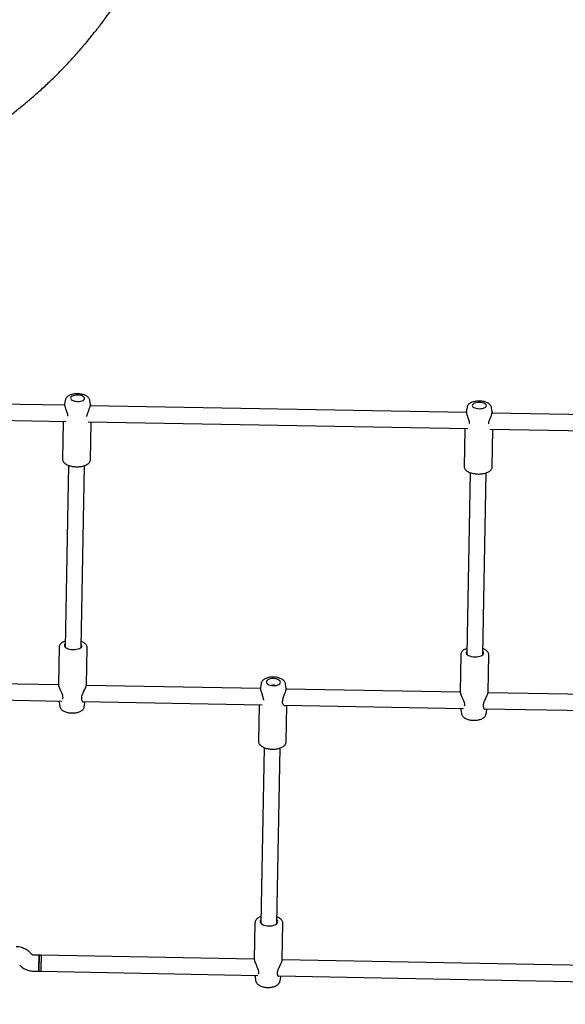
# Model space of a CAD drawing. Units: millimetres. Extents: x 2274 to 22541, y 884 to 13895.
# Drawn here: x 8173 to 8716, y 6484 to 7464 of the extents above; entities that cross this region are included whole.
import ezdxf

# ---------------------------------------------------------------- set-up
doc = ezdxf.new("R2010")
doc.units = ezdxf.units.MM
doc.layers.add('Dimensions', color=7, linetype='Continuous')
doc.styles.get("Standard").update_dxf_attribs({"font": 'arial.ttf'})
doc.dimstyles.new('Leikkiset keinu', dxfattribs={"dimtxt": 150, "dimasz": 2.5, "dimexe": 0.06, "dimexo": 0.625, "dimtad": 0, "dimtih": 1, "dimtoh": 1, "dimdec": 0, "dimtxsty": 'Standard', "dimcen": 2.5, "dimadec": 0, "dimazin": 0, "dimtfac": 1, "dimtmove": 0, "dimatfit": 3, "dimfxl": 1, "dimarcsym": 0})

# ---------------------------------------------------------------- blocks, each defined once
blk = doc.blocks.new('*D10')
at = {"layer": 'Defpoints', "color": 0, "transparency": 16777216}
for p in [(18551.32, 8653.74), (2279.84, 5506.75), (2279.84, 982.48)]:
    blk.add_point(p, dxfattribs=at)
at = {"layer": 'Dimensions', "color": 0, "lineweight": -2, "transparency": 16777216}
for p, q in [((18551.32, 8653.11), (18551.32, 982.42)), ((2279.84, 5506.13), (2279.84, 982.42)), ((2282.34, 982.48), (10140.02, 982.48)), ((18548.82, 982.48), (10691.13, 982.48))]:
    blk.add_line(p, q, dxfattribs=at)
at = {"layer": 'Dimensions', "color": 0, "transparency": 16777216}
for points in [[(2282.34, 982.89), (2282.34, 982.06), (2279.84, 982.48)], [(18548.82, 982.89), (18548.82, 982.06), (18551.32, 982.48)]]:
    blk.add_solid(points, dxfattribs=at)
at = {"layer": 'Dimensions', "color": 0, "transparency": 16777216, "insert": (10415.58, 982.48), "char_height": 150, "attachment_point": 5}
blk.add_mtext('16280', dxfattribs=at)
blk = doc.blocks.new('*D12')
at = {"layer": 'Defpoints', "color": 0, "transparency": 16777216}
for p in [(17054.27, 8639.78), (3778.7, 5389.48), (17054.27, 1693.04)]:
    blk.add_point(p, dxfattribs=at)
at = {"layer": 'Dimensions', "color": 0, "lineweight": -2, "transparency": 16777216}
for p, q in [((17054.27, 8639.16), (17054.27, 1692.98)), ((3778.7, 5388.85), (3778.7, 1692.98)), ((3781.2, 1693.04), (10140.93, 1693.04)), ((17051.77, 1693.04), (10692.04, 1693.04))]:
    blk.add_line(p, q, dxfattribs=at)
at = {"layer": 'Dimensions', "color": 0, "transparency": 16777216}
for points in [[(3781.2, 1693.45), (3781.2, 1692.62), (3778.7, 1693.04)], [(17051.77, 1693.45), (17051.77, 1692.62), (17054.27, 1693.04)]]:
    blk.add_solid(points, dxfattribs=at)
at = {"layer": 'Dimensions', "color": 0, "transparency": 16777216, "insert": (10416.49, 1693.04), "char_height": 150, "width": 550.2729, "attachment_point": 5}
blk.add_mtext('13280', dxfattribs=at)

msp = doc.modelspace()

# ---------------------------------------------------------------- linework, layer by layer
at = {"color": 7, "linetype": 'Continuous', "lineweight": 25}
for p, q in [((8218.08, 7080.36), (8057.78, 7083.26)), ((8218.67, 7085.6), (8217.99, 7081.53)), ((8243.64, 7081.06), (8243.1, 7085.16)), ((8618.01, 7073.12), (8243.57, 7079.9)), ((8243.63, 7080.9), (8243.63, 7081.1)), ((8618.6, 7078.36), (8617.92, 7074.29)), ((8643.57, 7073.83), (8643.04, 7077.92)), ((9017.95, 7065.89), (8643.5, 7072.66)), ((8643.56, 7073.67), (8643.57, 7073.86)), ((8057.49, 7067.26), (8219.59, 7064.33)), ((8216.59, 7063.65), (8215.92, 7026.74)), ((8216.69, 7064.38), (8216.59, 7063.64)), ((8241.51, 7063.93), (8619.53, 7057.09)), ((8243.72, 7026.23), (8244.39, 7063.15)), ((8244.39, 7063.17), (8244.32, 7063.88)), ((8616.53, 7056.42), (8615.86, 7019.5)), ((8616.62, 7057.15), (8616.53, 7056.41)), ((8641.45, 7056.7), (9019.46, 7049.86)), ((8643.65, 7019), (8644.32, 7055.92)), ((8644.32, 7055.93), (8644.25, 7056.65)), ((8221.71, 7020.59), (8218.44, 6839.64)), ((8234.44, 6839.35), (8237.71, 7020.3)), ((8621.65, 7013.36), (8618.37, 6832.4)), ((8634.37, 6832.11), (8637.65, 7013.07)), ((8212.54, 6839.54), (8211.87, 6802.62)), ((8239.67, 6802.12), (8240.33, 6839.03)), ((8612.47, 6832.3), (8611.8, 6795.38)), ((8639.6, 6794.88), (8640.27, 6831.8)), ((8211.94, 6801.89), (8127.36, 6803.42)), ((8412.99, 6798.25), (8239.57, 6801.39)), ((8413.61, 6803.18), (8412.93, 6799.24)), ((8438.56, 6798.76), (8438.02, 6802.72)), ((8438.55, 6798.56), (8438.55, 6798.8)), ((8438.55, 6797.91), (8438.55, 6798.09)), ((8611.87, 6794.66), (8438.55, 6797.79)), ((8127.07, 6787.42), (8215.12, 6785.83)), ((8212.63, 6784.87), (8212.62, 6784.67)), ((8212.62, 6784.71), (8213.15, 6780.61)), ((8235.81, 6785.46), (8414.76, 6782.22)), ((8238.26, 6784.21), (8238.18, 6785.41)), ((8812.92, 6791.02), (8639.51, 6794.16)), ((8237.59, 6780.17), (8238.27, 6784.24)), ((8411.52, 6781.85), (8410.86, 6746.18)), ((8411.61, 6782.28), (8411.52, 6781.84)), ((8436.17, 6781.83), (8615.06, 6778.59)), ((8438.65, 6745.66), (8439.32, 6781.33)), ((8439.32, 6781.35), (8439.28, 6781.77)), ((8612.55, 6777.47), (8613.09, 6773.38)), ((8612.56, 6777.63), (8612.56, 6777.43)), ((8635.74, 6778.22), (8814.68, 6774.98)), ((8637.52, 6772.94), (8638.2, 6777.01)), ((8638.2, 6776.98), (8638.11, 6778.18)), ((8416.63, 6739.51), (8413.38, 6564.66)), ((8429.38, 6564.36), (8432.63, 6739.21)), ((8407.48, 6564.82), (8406.82, 6529.15)), ((8434.61, 6528.63), (8435.27, 6564.3)), ((8184.79, 6534.1), (8183.84, 6535.09)), ((8192.63, 6532.78), (8187.6, 6532.88)), ((8194.63, 6532.74), (8192.63, 6532.78)), ((8406.85, 6528.72), (8194.63, 6532.74)), ((8806.78, 6521.14), (8434.53, 6528.2)), ((8187.29, 6516.88), (8192.32, 6516.78)), ((8192.32, 6516.78), (8194.33, 6516.75)), ((8194.32, 6516.75), (8410.25, 6512.65)), ((8407.57, 6511.72), (8408.11, 6507.76)), ((8407.58, 6512.59), (8407.58, 6511.68)), ((8430.56, 6512.27), (8810.17, 6505.07)), ((8432.52, 6507.31), (8433.21, 6511.24)), ((8433.2, 6511.21), (8433.15, 6512.22))]:
    msp.add_line(p, q, dxfattribs=at)
at = {"color": 7, "linetype": 'Continuous', "lineweight": 25, "flags": 128}
for points in [[(8230.98, 7090.46), (8229.42, 7090.41), (8227.94, 7090.21), (8226.6, 7089.86), (8225.49, 7089.39), (8224.64, 7088.81), (8224.11, 7088.16), (8223.92, 7087.47), (8224.09, 7086.77), (8224.59, 7086.1), (8225.42, 7085.5), (8226.51, 7084.98), (8227.84, 7084.59), (8229.31, 7084.33), (8230.87, 7084.22), (8232.43, 7084.27), (8233.91, 7084.48), (8235.24, 7084.82), (8236.36, 7085.3), (8237.2, 7085.87), (8237.73, 7086.53), (8237.92, 7087.22), (8237.76, 7087.91), (8237.25, 7088.58), (8236.43, 7089.19), (8235.33, 7089.7), (8234.01, 7090.1), (8232.54, 7090.36), (8230.98, 7090.46)], [(8630.91, 7083.23), (8629.35, 7083.18), (8627.87, 7082.97), (8626.54, 7082.63), (8625.42, 7082.15), (8624.58, 7081.58), (8624.05, 7080.93), (8623.86, 7080.23), (8624.02, 7079.54), (8624.53, 7078.87), (8625.35, 7078.26), (8626.45, 7077.75), (8627.77, 7077.35), (8629.24, 7077.09), (8630.8, 7076.99), (8632.36, 7077.04), (8633.84, 7077.24), (8635.18, 7077.59), (8636.29, 7078.06), (8637.14, 7078.64), (8637.67, 7079.29), (8637.86, 7079.98), (8637.69, 7080.68), (8637.19, 7081.35), (8636.36, 7081.95), (8635.27, 7082.47), (8633.94, 7082.86), (8632.47, 7083.12), (8630.91, 7083.23)], [(8218.5, 6842.8), (8218.02, 6842.2), (8217.73, 6841.43), (8217.81, 6840.64), (8218.24, 6839.87), (8219.01, 6839.14), (8220.08, 6838.5), (8221.41, 6837.96), (8222.95, 6837.55), (8224.64, 6837.28), (8226.4, 6837.17)], [(8226.4, 6837.17), (8228.16, 6837.22), (8229.85, 6837.43), (8231.41, 6837.78), (8232.76, 6838.27), (8233.85, 6838.88), (8234.65, 6839.57), (8235.1, 6840.33), (8235.21, 6841.11), (8234.95, 6841.9), (8234.49, 6842.51)], [(8618.43, 6835.56), (8617.95, 6834.97), (8617.67, 6834.19), (8617.74, 6833.4), (8618.17, 6832.63), (8618.94, 6831.91), (8620.01, 6831.27), (8621.35, 6830.73), (8622.89, 6830.32), (8624.57, 6830.05), (8626.33, 6829.94)], [(8626.33, 6829.94), (8628.09, 6829.99), (8629.79, 6830.19), (8631.34, 6830.55), (8632.69, 6831.04), (8633.79, 6831.64), (8634.58, 6832.34), (8635.04, 6833.09), (8635.14, 6833.88), (8634.89, 6834.66), (8634.43, 6835.27)], [(8425.92, 6808.24), (8424.36, 6808.18), (8422.87, 6807.95), (8421.54, 6807.55), (8420.42, 6807.02), (8419.57, 6806.37), (8419.04, 6805.63), (8418.85, 6804.85), (8419.01, 6804.07), (8419.52, 6803.32), (8420.34, 6802.64), (8421.44, 6802.06), (8422.76, 6801.62), (8424.23, 6801.33), (8425.79, 6801.21), (8427.34, 6801.27), (8428.83, 6801.5), (8430.16, 6801.9), (8431.28, 6802.43), (8432.13, 6803.08), (8432.66, 6803.82), (8432.85, 6804.59), (8432.69, 6805.38), (8432.18, 6806.13), (8431.36, 6806.81), (8430.27, 6807.39), (8428.95, 6807.83), (8427.47, 6808.12), (8425.92, 6808.24)], [(8413.44, 6568.22), (8412.96, 6567.55), (8412.68, 6566.67), (8412.75, 6565.79), (8413.18, 6564.92), (8413.94, 6564.1), (8415.01, 6563.38), (8416.34, 6562.78), (8417.88, 6562.32), (8419.57, 6562.02), (8421.33, 6561.9)], [(8421.33, 6561.9), (8423.09, 6561.96), (8424.78, 6562.19), (8426.34, 6562.59), (8427.69, 6563.15), (8428.79, 6563.83), (8429.59, 6564.61), (8430.04, 6565.46), (8430.15, 6566.35), (8429.9, 6567.23), (8429.44, 6567.92)], [(8192.32, 6516.78), (8192.32, 6516.89), (8192.33, 6517.35), (8192.34, 6518.16), (8192.36, 6519.28), (8192.39, 6520.66), (8192.41, 6522.23), (8192.45, 6523.92), (8192.48, 6525.65), (8192.51, 6527.34), (8192.54, 6528.91), (8192.57, 6530.28), (8192.59, 6531.4), (8192.61, 6532.21), (8192.62, 6532.68), (8192.63, 6532.78)], [(8192.63, 6532.78), (8192.63, 6532.77), (8192.62, 6532.49), (8192.6, 6531.85), (8192.58, 6530.88), (8192.56, 6529.62), (8192.53, 6528.14), (8192.49, 6526.5), (8192.46, 6524.78)], [(8194.63, 6532.74), (8194.62, 6532.56), (8194.61, 6532.01), (8194.59, 6531.12), (8194.56, 6529.94), (8194.53, 6528.51), (8194.5, 6526.9), (8194.47, 6525.19), (8194.44, 6523.47), (8194.41, 6521.8), (8194.38, 6520.27), (8194.36, 6518.95), (8194.34, 6517.9), (8194.33, 6517.17), (8194.32, 6516.79), (8194.32, 6516.75)], [(8194.63, 6532.74), (8194.63, 6532.73), (8194.62, 6532.45), (8194.6, 6531.81), (8194.58, 6530.84), (8194.56, 6529.59), (8194.53, 6528.1), (8194.5, 6526.46), (8194.46, 6524.74)], [(8192.46, 6524.78), (8192.43, 6523.06), (8192.4, 6521.42), (8192.37, 6519.94), (8192.35, 6518.69), (8192.33, 6517.72), (8192.33, 6517.08), (8192.32, 6516.8), (8192.32, 6516.78)], [(8194.46, 6524.74), (8194.43, 6523.03), (8194.4, 6521.39), (8194.37, 6519.9), (8194.35, 6518.65), (8194.34, 6517.68), (8194.33, 6517.04), (8194.32, 6516.76), (8194.33, 6516.75)]]:
    msp.add_lwpolyline(points, dxfattribs=at)
at = {"color": 7, "linetype": 'Continuous', "lineweight": 25}
for centre, radius, start, end in [((8221.94, 7069.76), 1, 180.15385, 191.72281), ((8239.27, 7069.44), 1, 346.25897, 357.50581), ((8621.87, 7062.52), 1, 180.15385, 191.72281), ((8639.2, 7062.21), 1, 346.25897, 357.50581), ((8425.59, 6798.5), 3.25, 86.35002, 118.61408), ((8425.88, 6798.5), 3.25, 59.25178, 91.51584), ((8216.84, 6787.81), 1, 163.44213, 177.10064), ((8234.17, 6787.49), 1, 0.57292, 14.48926), ((8416.85, 6787.06), 1, 180.13945, 191.92977), ((8434.18, 6786.74), 1, 345.99003, 357.44764), ((8616.77, 6780.57), 1, 163.44213, 177.10064), ((8634.1, 6780.26), 1, 0.57292, 14.48926), ((8411.77, 6514.15), 1, 162.64071, 176.97187), ((8429.1, 6513.83), 1, 0.63173, 15.25241)]:
    msp.add_arc(centre, radius, start, end, dxfattribs=at)
for points, knots in [([(8000.73, 7288.36), (8002.57, 7288.85), (8008.39, 7290.41), (8017.8, 7293.27), (8028.68, 7296.81), (8038.61, 7300.31), (8047.56, 7303.68), (8055.57, 7306.87), (8062.65, 7309.83), (8068.89, 7312.55), (8073.94, 7314.84), (8077.94, 7316.71), (8081.02, 7318.17), (8083.64, 7319.43), (8085.8, 7320.49), (8087.51, 7321.34), (8088.78, 7321.98), (8089.68, 7322.43), (8090.47, 7322.83), (8091.42, 7323.31), (8092.74, 7323.99), (8094.44, 7324.86), (8096.52, 7325.95), (8099.36, 7327.45), (8103.07, 7329.45), (8107.6, 7331.95), (8112.37, 7334.66), (8118.26, 7338.1), (8124.97, 7342.15), (8132.36, 7346.82), (8139.18, 7351.3), (8145.14, 7355.35), (8150.45, 7359.08), (8155.31, 7362.58), (8160.23, 7366.23), (8165.19, 7370), (8169.42, 7373.31), (8172.7, 7375.93), (8174.84, 7377.67), (8176.44, 7378.98), (8177.82, 7380.11), (8179.31, 7381.36), (8181.47, 7383.16), (8184.39, 7385.65), (8188.15, 7388.92), (8192.53, 7392.81), (8197.26, 7397.11), (8202.06, 7401.62), (8208.8, 7408.11), (8217.23, 7416.6), (8225.56, 7425.53), (8231.92, 7432.67), (8236.43, 7437.88), (8240.57, 7442.8), (8244.24, 7447.27), (8247.41, 7451.22), (8250.1, 7454.64), (8252.56, 7457.83), (8254.99, 7461.02), (8257.64, 7464.56), (8260.55, 7468.53), (8263.79, 7473.05), (8267.39, 7478.19), (8271.58, 7484.35), (8276.27, 7491.48), (8281.35, 7499.52), (8286.47, 7507.97), (8291.23, 7516.17), (8295.63, 7524.08), (8299.69, 7531.64), (8303.72, 7539.46), (8307.66, 7547.41), (8311.35, 7555.18), (8314.69, 7562.47), (8317.61, 7569.09), (8320.17, 7575.08), (8322.21, 7580.01), (8323.78, 7583.86), (8324.85, 7586.56), (8325.6, 7588.44), (8326.12, 7589.79), (8326.64, 7591.12), (8327.36, 7592.99), (8328.34, 7595.55), (8329.59, 7598.89), (8331.12, 7603.04), (8332.91, 7608.04), (8334.94, 7613.84), (8337.17, 7620.47), (8339.59, 7627.94), (8342.26, 7636.56), (8345.15, 7646.4), (8348.22, 7657.54), (8351.37, 7669.79), (8354.54, 7683.17), (8357.68, 7697.71), (8360.74, 7713.45), (8363.57, 7729.9), (8366.12, 7747.02), (8368.39, 7764.74), (8370.37, 7783.55), (8371.95, 7802.09), (8372.64, 7814.46), (8372.96, 7820.12)], [0, 0, 0, 0, 0.00873, 0.027655, 0.045198, 0.061356, 0.076123, 0.089273, 0.101078, 0.11154, 0.120657, 0.126669, 0.131909, 0.136378, 0.140076, 0.143004, 0.145161, 0.146639, 0.147635, 0.149237, 0.151496, 0.154412, 0.157985, 0.162215, 0.169102, 0.177228, 0.185827, 0.194144, 0.208296, 0.22155, 0.233911, 0.245386, 0.254249, 0.263304, 0.272556, 0.282001, 0.291548, 0.296867, 0.30103, 0.304036, 0.306215, 0.309091, 0.312854, 0.318926, 0.326436, 0.335382, 0.345373, 0.355285, 0.365045, 0.387455, 0.409027, 0.419711, 0.430154, 0.439781, 0.448343, 0.455842, 0.462277, 0.467661, 0.473676, 0.480056, 0.487226, 0.495414, 0.50462, 0.514844, 0.528148, 0.542088, 0.556433, 0.571183, 0.583275, 0.595626, 0.608235, 0.621104, 0.633687, 0.644985, 0.655224, 0.664407, 0.672532, 0.677745, 0.681929, 0.684749, 0.686247, 0.687998, 0.690797, 0.694643, 0.699537, 0.705788, 0.713188, 0.721738, 0.731437, 0.742285, 0.754281, 0.768673, 0.784424, 0.801541, 0.820039, 0.839921, 0.861189, 0.883838, 0.90581, 0.928936, 0.953207, 0.978618, 1, 1, 1, 1]), ([(8231, 7091.79), (8230.66, 7091.79), (8229.68, 7091.8), (8228.05, 7091.68), (8226.19, 7091.4), (8224.43, 7090.95), (8222.79, 7090.32), (8221.38, 7089.54), (8220.25, 7088.62), (8219.44, 7087.62), (8218.9, 7086.62), (8218.76, 7085.94), (8218.71, 7085.65)], [0, 0, 0, 0, 0.059995, 0.173003, 0.286878, 0.402479, 0.521009, 0.643742, 0.749768, 0.846141, 0.936153, 1, 1, 1, 1]), ([(8243.09, 7085.11), (8243.09, 7085.15), (8243.09, 7085.61), (8242.79, 7086.43), (8242.23, 7087.5), (8241.4, 7088.46), (8240.33, 7089.33), (8239, 7090.1), (8237.42, 7090.76), (8235.65, 7091.26), (8233.78, 7091.6), (8232.21, 7091.76), (8231.28, 7091.78), (8231, 7091.79)], [0, 0, 0, 0, 0.01048, 0.099206, 0.187731, 0.280553, 0.381549, 0.492166, 0.608692, 0.724585, 0.838542, 0.951116, 1, 1, 1, 1]), ([(8217.99, 7081.57), (8217.99, 7080.97), (8217.98, 7079.73), (8218.96, 7076.86), (8220.05, 7074.08), (8220.78, 7071.63), (8220.89, 7070.37), (8220.94, 7069.74)], [0, 0, 0, 0, 0.2316062, 0.4783253, 0.7370014, 0.8687764, 1, 1, 1, 1]), ([(8240.26, 7069.39), (8240.33, 7069.95), (8240.45, 7071.08), (8241.17, 7073.35), (8242.11, 7075.53), (8242.9, 7077.52), (8243.33, 7078.7), (8243.44, 7079.28), (8243.48, 7079.47)], [0, 0, 0, 0, 0.14543, 0.295396, 0.604743, 0.763502, 0.923553, 1, 1, 1, 1]), ([(8243.61, 7081.06), (8243.63, 7080.96), (8243.69, 7080.63), (8243.63, 7080.14), (8243.5, 7079.7), (8243.48, 7079.65)], [0, 0, 0, 0, 0.293574, 0.92904, 1, 1, 1, 1]), ([(8243.48, 7079.47), (8243.54, 7079.69), (8243.64, 7080.09), (8243.63, 7080.38), (8243.62, 7080.51)], [0, 0, 0, 0, 0.560819, 1, 1, 1, 1]), ([(8630.94, 7084.56), (8630.6, 7084.56), (8629.61, 7084.56), (8627.99, 7084.45), (8626.13, 7084.17), (8624.36, 7083.71), (8622.72, 7083.09), (8621.32, 7082.3), (8620.19, 7081.38), (8619.37, 7080.38), (8618.83, 7079.39), (8618.7, 7078.7), (8618.64, 7078.42)], [0, 0, 0, 0, 0.059995, 0.173003, 0.286878, 0.402479, 0.521009, 0.643742, 0.749768, 0.846141, 0.936153, 1, 1, 1, 1]), ([(8643.03, 7077.87), (8643.03, 7077.92), (8643.02, 7078.37), (8642.72, 7079.19), (8642.16, 7080.26), (8641.33, 7081.22), (8640.27, 7082.09), (8638.93, 7082.87), (8637.35, 7083.52), (8635.59, 7084.03), (8633.71, 7084.37), (8632.15, 7084.52), (8631.22, 7084.55), (8630.94, 7084.56)], [0, 0, 0, 0, 0.01048, 0.099206, 0.187731, 0.280553, 0.381549, 0.492166, 0.608692, 0.724585, 0.838542, 0.951116, 1, 1, 1, 1]), ([(8617.93, 7074.33), (8617.92, 7073.73), (8617.91, 7072.49), (8618.9, 7069.63), (8619.98, 7066.85), (8620.72, 7064.4), (8620.82, 7063.14), (8620.87, 7062.51)], [0, 0, 0, 0, 0.231606, 0.478325, 0.737001, 0.868776, 1, 1, 1, 1]), ([(8640.2, 7062.16), (8640.26, 7062.71), (8640.39, 7063.85), (8641.11, 7066.11), (8642.04, 7068.3), (8642.84, 7070.29), (8643.26, 7071.47), (8643.37, 7072.04), (8643.41, 7072.23)], [0, 0, 0, 0, 0.14543, 0.295396, 0.604743, 0.763502, 0.923553, 1, 1, 1, 1]), ([(8643.41, 7072.23), (8643.47, 7072.46), (8643.57, 7072.86), (8643.56, 7073.15), (8643.56, 7073.27)], [0, 0, 0, 0, 0.560819, 1, 1, 1, 1]), ([(8643.54, 7073.82), (8643.56, 7073.72), (8643.62, 7073.4), (8643.56, 7072.9), (8643.43, 7072.46), (8643.42, 7072.42)], [0, 0, 0, 0, 0.293574, 0.92904, 1, 1, 1, 1]), ([(8215.94, 7026.72), (8215.93, 7026.69), (8215.87, 7026.26), (8216.06, 7025.44), (8216.5, 7024.35), (8217.23, 7023.34), (8218.22, 7022.41), (8219.49, 7021.55), (8221.02, 7020.8), (8222.77, 7020.18), (8224.66, 7019.7), (8226.66, 7019.37), (8228.72, 7019.19), (8230.79, 7019.16), (8232.85, 7019.27), (8234.84, 7019.54), (8236.73, 7019.96), (8238.48, 7020.52), (8240.06, 7021.23), (8241.38, 7022.07), (8242.42, 7023.02), (8243.14, 7024.03), (8243.62, 7025.11), (8243.68, 7025.87), (8243.7, 7026.24)], [0, 0, 0, 0, 0.003737, 0.045382, 0.086546, 0.12925, 0.175128, 0.224361, 0.27541, 0.32637, 0.37678, 0.426726, 0.476381, 0.525912, 0.575475, 0.625176, 0.675194, 0.725737, 0.777058, 0.829365, 0.876227, 0.919649, 0.960352, 1, 1, 1, 1]), ([(8615.87, 7019.49), (8615.87, 7019.45), (8615.81, 7019.03), (8616, 7018.21), (8616.43, 7017.11), (8617.17, 7016.11), (8618.15, 7015.17), (8619.42, 7014.32), (8620.96, 7013.57), (8622.7, 7012.95), (8624.59, 7012.47), (8626.59, 7012.14), (8628.65, 7011.96), (8630.73, 7011.92), (8632.79, 7012.04), (8634.78, 7012.31), (8636.67, 7012.72), (8638.42, 7013.28), (8640, 7014), (8641.32, 7014.84), (8642.35, 7015.78), (8643.08, 7016.8), (8643.55, 7017.88), (8643.61, 7018.64), (8643.64, 7019.01)], [0, 0, 0, 0, 0.003737, 0.045382, 0.086546, 0.12925, 0.175128, 0.224361, 0.27541, 0.32637, 0.37678, 0.426726, 0.476381, 0.525912, 0.575475, 0.625176, 0.675194, 0.725737, 0.777058, 0.829365, 0.876227, 0.919649, 0.960352, 1, 1, 1, 1]), ([(8218.55, 6845.47), (8218.3, 6845.39), (8217.45, 6845.13), (8216.2, 6844.53), (8214.87, 6843.7), (8213.84, 6842.75), (8213.11, 6841.74), (8212.65, 6840.69), (8212.59, 6839.97), (8212.57, 6839.63)], [0, 0, 0, 0, 0.072568, 0.248445, 0.427699, 0.588294, 0.737102, 0.876589, 1, 1, 1, 1]), ([(8240.31, 6839.01), (8240.32, 6839.06), (8240.39, 6839.49), (8240.19, 6840.33), (8239.76, 6841.42), (8239.03, 6842.43), (8238.04, 6843.36), (8236.76, 6844.21), (8235.58, 6844.82), (8234.76, 6845.1), (8234.54, 6845.18)], [0, 0, 0, 0, 0.017846, 0.158462, 0.297458, 0.441651, 0.596561, 0.762801, 0.935169, 1, 1, 1, 1]), ([(8618.48, 6838.23), (8618.23, 6838.16), (8617.39, 6837.9), (8616.14, 6837.3), (8614.81, 6836.46), (8613.77, 6835.52), (8613.05, 6834.5), (8612.58, 6833.46), (8612.53, 6832.73), (8612.5, 6832.39)], [0, 0, 0, 0, 0.072568, 0.248445, 0.427699, 0.588294, 0.737102, 0.876589, 1, 1, 1, 1]), ([(8640.25, 6831.77), (8640.26, 6831.82), (8640.32, 6832.26), (8640.13, 6833.09), (8639.69, 6834.19), (8638.96, 6835.19), (8637.97, 6836.13), (8636.69, 6836.98), (8635.51, 6837.59), (8634.7, 6837.87), (8634.48, 6837.94)], [0, 0, 0, 0, 0.017846, 0.158462, 0.297458, 0.441651, 0.596561, 0.762801, 0.935169, 1, 1, 1, 1]), ([(8425.94, 6809.78), (8425.6, 6809.78), (8424.6, 6809.79), (8422.96, 6809.66), (8421.08, 6809.33), (8419.3, 6808.82), (8417.65, 6808.12), (8416.25, 6807.25), (8415.13, 6806.24), (8414.32, 6805.16), (8413.81, 6804.14), (8413.7, 6803.47), (8413.65, 6803.22)], [0, 0, 0, 0, 0.060853, 0.174769, 0.28953, 0.405855, 0.524627, 0.646425, 0.752128, 0.850613, 0.943815, 1, 1, 1, 1]), ([(8438, 6802.69), (8437.99, 6802.8), (8437.97, 6803.34), (8437.62, 6804.26), (8436.98, 6805.39), (8436.07, 6806.41), (8434.92, 6807.34), (8433.5, 6808.16), (8431.86, 6808.83), (8430.06, 6809.33), (8428.19, 6809.65), (8426.8, 6809.76), (8426.07, 6809.78), (8425.94, 6809.78)], [0, 0, 0, 0, 0.024978, 0.117784, 0.211408, 0.309486, 0.414562, 0.526587, 0.642314, 0.75764, 0.871785, 0.97902, 1, 1, 1, 1]), ([(8211.87, 6802.63), (8211.89, 6802.32), (8211.91, 6801.74), (8212.24, 6800.42), (8212.83, 6798.83), (8213.59, 6797.12), (8214.22, 6795.72), (8214.84, 6794.32), (8215.54, 6792.58), (8216.04, 6790.79), (8216.13, 6789.21), (8215.97, 6788.47), (8215.88, 6788.09)], [0, 0, 0, 0, 0.095306, 0.181207, 0.326528, 0.44016, 0.523131, 0.598377, 0.704918, 0.839297, 0.915734, 1, 1, 1, 1]), ([(8235.13, 6787.74), (8235.05, 6788.25), (8234.88, 6789.21), (8235.21, 6790.9), (8235.76, 6792.51), (8236.5, 6794.18), (8237.43, 6796.03), (8238.45, 6798.11), (8239.19, 6799.87), (8239.59, 6801.22), (8239.64, 6801.8), (8239.66, 6802.1)], [0, 0, 0, 0, 0.109627, 0.209777, 0.302419, 0.401575, 0.520278, 0.659, 0.817793, 0.905943, 1, 1, 1, 1]), ([(8412.93, 6799.28), (8412.92, 6798.62), (8412.88, 6797.26), (8413.87, 6794.24), (8414.96, 6791.38), (8415.7, 6788.91), (8415.8, 6787.67), (8415.86, 6787.05)], [0, 0, 0, 0, 0.233576, 0.480923, 0.738929, 0.869893, 1, 1, 1, 1]), ([(8435.18, 6786.69), (8435.24, 6787.24), (8435.37, 6788.37), (8436.11, 6790.65), (8437.05, 6792.88), (8437.86, 6794.98), (8438.32, 6796.44), (8438.56, 6797.43), (8438.55, 6797.85), (8438.55, 6797.91)], [0, 0, 0, 0, 0.130427, 0.264969, 0.542514, 0.684955, 0.828527, 0.973379, 1, 1, 1, 1]), ([(8438.53, 6798.76), (8438.56, 6798.63), (8438.61, 6798.43), (8438.56, 6798.12), (8438.54, 6798.01)], [0, 0, 0, 0, 0.6382854, 1, 1, 1, 1]), ([(8611.8, 6795.4), (8611.82, 6795.09), (8611.85, 6794.5), (8612.18, 6793.19), (8612.77, 6791.59), (8613.52, 6789.88), (8614.16, 6788.48), (8614.78, 6787.08), (8615.47, 6785.35), (8615.98, 6783.56), (8616.07, 6781.97), (8615.9, 6781.24), (8615.81, 6780.86)], [0, 0, 0, 0, 0.095306, 0.181207, 0.326528, 0.44016, 0.523131, 0.598377, 0.704918, 0.839297, 0.915734, 1, 1, 1, 1]), ([(8635.07, 6780.51), (8634.98, 6781.01), (8634.82, 6781.98), (8635.14, 6783.66), (8635.7, 6785.28), (8636.44, 6786.95), (8637.37, 6788.8), (8638.39, 6790.87), (8639.12, 6792.63), (8639.52, 6793.99), (8639.57, 6794.57), (8639.6, 6794.86)], [0, 0, 0, 0, 0.109627, 0.209777, 0.302419, 0.401575, 0.520278, 0.659, 0.817793, 0.905943, 1, 1, 1, 1]), ([(8212.65, 6784.71), (8212.62, 6784.81), (8212.58, 6784.95), (8212.62, 6785.18), (8212.63, 6785.26)], [0, 0, 0, 0, 0.655191, 1, 1, 1, 1]), ([(8212.69, 6785.87), (8212.67, 6785.8), (8212.61, 6785.56), (8212.63, 6785.38), (8212.63, 6785.26)], [0, 0, 0, 0, 0.304247, 1, 1, 1, 1]), ([(8236.63, 6784.69), (8236.54, 6784.72), (8236.37, 6784.77), (8235.9, 6785.25), (8235.36, 6786.05), (8235.23, 6787.01), (8235.16, 6787.49)], [0, 0, 0, 0, 0.228785, 0.474958, 0.733888, 1, 1, 1, 1]), ([(8437.35, 6781.06), (8437.1, 6781.13), (8436.61, 6781.27), (8435.62, 6782.27), (8434.99, 6783.65), (8434.88, 6785.16), (8435.06, 6786.04), (8435.15, 6786.49)], [0, 0, 0, 0, 0.243525, 0.495103, 0.745558, 0.870649, 1, 1, 1, 1]), ([(8213.17, 6780.59), (8213.17, 6780.57), (8213.17, 6780.14), (8213.47, 6779.34), (8214.03, 6778.27), (8214.86, 6777.31), (8215.92, 6776.44), (8217.26, 6775.67), (8218.84, 6775.01), (8220.61, 6774.51), (8222.48, 6774.17), (8224.05, 6774.01), (8224.97, 6773.99), (8225.25, 6773.98)], [0, 0, 0, 0, 0.005094, 0.094302, 0.183309, 0.276637, 0.378183, 0.489401, 0.606561, 0.723086, 0.837663, 0.950849, 1, 1, 1, 1]), ([(8225.25, 6773.98), (8225.6, 6773.98), (8226.58, 6773.97), (8228.2, 6774.09), (8230.06, 6774.37), (8231.83, 6774.82), (8233.47, 6775.45), (8234.88, 6776.23), (8236, 6777.15), (8236.82, 6778.15), (8237.36, 6779.16), (8237.5, 6779.85), (8237.56, 6780.15)], [0, 0, 0, 0, 0.0598535, 0.172596, 0.2862031, 0.4015323, 0.5197832, 0.6422273, 0.7480043, 0.8441504, 0.9339514, 1, 1, 1, 1]), ([(8612.58, 6777.48), (8612.56, 6777.57), (8612.52, 6777.71), (8612.56, 6777.95), (8612.57, 6778.03)], [0, 0, 0, 0, 0.655191, 1, 1, 1, 1]), ([(8612.62, 6778.64), (8612.61, 6778.57), (8612.55, 6778.32), (8612.56, 6778.15), (8612.57, 6778.03)], [0, 0, 0, 0, 0.304247, 1, 1, 1, 1]), ([(8636.56, 6777.46), (8636.48, 6777.48), (8636.3, 6777.54), (8635.84, 6778.01), (8635.3, 6778.82), (8635.17, 6779.77), (8635.1, 6780.26)], [0, 0, 0, 0, 0.228785, 0.474958, 0.733888, 1, 1, 1, 1]), ([(8613.1, 6773.35), (8613.1, 6773.33), (8613.11, 6772.9), (8613.4, 6772.11), (8613.96, 6771.04), (8614.79, 6770.08), (8615.86, 6769.21), (8617.19, 6768.43), (8618.78, 6767.78), (8620.54, 6767.27), (8622.41, 6766.93), (8623.98, 6766.78), (8624.91, 6766.75), (8625.19, 6766.74)], [0, 0, 0, 0, 0.005094, 0.094302, 0.183309, 0.276637, 0.378183, 0.489401, 0.606561, 0.723086, 0.837663, 0.950849, 1, 1, 1, 1]), ([(8625.19, 6766.74), (8625.53, 6766.74), (8626.52, 6766.74), (8628.14, 6766.85), (8630, 6767.13), (8631.76, 6767.59), (8633.41, 6768.21), (8634.81, 6769), (8635.94, 6769.92), (8636.76, 6770.92), (8637.3, 6771.92), (8637.43, 6772.62), (8637.49, 6772.91)], [0, 0, 0, 0, 0.0598535, 0.172596, 0.2862031, 0.4015323, 0.5197832, 0.6422273, 0.7480043, 0.8441504, 0.9339514, 1, 1, 1, 1]), ([(8410.87, 6746.15), (8410.87, 6746.11), (8410.81, 6745.65), (8411, 6744.77), (8411.45, 6743.58), (8412.2, 6742.48), (8413.21, 6741.45), (8414.5, 6740.52), (8416.05, 6739.7), (8417.8, 6739.02), (8419.7, 6738.5), (8421.71, 6738.14), (8423.78, 6737.95), (8425.87, 6737.93), (8427.94, 6738.08), (8429.94, 6738.39), (8431.83, 6738.88), (8433.58, 6739.52), (8435.15, 6740.34), (8436.44, 6741.29), (8437.45, 6742.33), (8438.14, 6743.44), (8438.57, 6744.56), (8438.61, 6745.32), (8438.63, 6745.67)], [0, 0, 0, 0, 0.0043115, 0.0474193, 0.0901911, 0.134172, 0.1805335, 0.2293588, 0.2796511, 0.3301572, 0.38035, 0.4302149, 0.4798593, 0.5294167, 0.5790197, 0.6287709, 0.6788253, 0.7293528, 0.7805111, 0.8323192, 0.8784771, 0.9221492, 0.9638512, 1, 1, 1, 1]), ([(8413.5, 6571.27), (8413.19, 6571.16), (8412.29, 6570.85), (8410.99, 6570.14), (8409.69, 6569.2), (8408.68, 6568.15), (8407.99, 6567.05), (8407.57, 6565.96), (8407.53, 6565.23), (8407.52, 6564.91)], [0, 0, 0, 0, 0.089484, 0.263901, 0.440533, 0.597901, 0.746795, 0.888972, 1, 1, 1, 1]), ([(8435.25, 6564.27), (8435.26, 6564.33), (8435.33, 6564.81), (8435.13, 6565.71), (8434.69, 6566.9), (8433.93, 6568.01), (8432.92, 6569.03), (8431.62, 6569.96), (8430.46, 6570.62), (8429.69, 6570.91), (8429.5, 6570.98)], [0, 0, 0, 0, 0.021334, 0.166095, 0.309728, 0.457422, 0.613109, 0.777071, 0.945958, 1, 1, 1, 1]), ([(8183.84, 6535.09), (8183.44, 6535.49), (8182.44, 6536.48), (8180.65, 6537.84), (8178.48, 6539.12), (8176.16, 6540.11), (8173.74, 6540.8), (8171.6, 6541.14), (8170.29, 6541.2), (8169.81, 6541.22)], [0, 0, 0, 0, 0.108357, 0.268404, 0.428509, 0.588614, 0.748719, 0.908823, 1, 1, 1, 1]), ([(8187.6, 6532.88), (8187.48, 6532.88), (8187, 6532.9), (8186.15, 6533.12), (8185.33, 6533.59), (8184.92, 6533.97), (8184.79, 6534.1)], [0, 0, 0, 0, 0.108569, 0.466205, 0.824906, 1, 1, 1, 1]), ([(8173.27, 6523), (8173.67, 6522.61), (8174.67, 6521.62), (8176.46, 6520.25), (8178.63, 6518.98), (8180.95, 6517.98), (8183.37, 6517.29), (8185.5, 6516.95), (8186.82, 6516.9), (8187.29, 6516.88)], [0, 0, 0, 0, 0.108357, 0.268404, 0.428509, 0.588614, 0.748719, 0.908823, 1, 1, 1, 1]), ([(8406.82, 6529.16), (8406.83, 6528.83), (8406.86, 6528.19), (8407.18, 6526.79), (8407.77, 6525.12), (8408.52, 6523.37), (8409.16, 6521.94), (8409.77, 6520.52), (8410.47, 6518.79), (8410.97, 6517.03), (8411.07, 6515.5), (8410.9, 6514.81), (8410.82, 6514.45)], [0, 0, 0, 0, 0.095257, 0.18114, 0.32648, 0.44017, 0.523207, 0.598519, 0.705134, 0.839517, 0.915882, 1, 1, 1, 1]), ([(8430.06, 6514.09), (8429.98, 6514.56), (8429.82, 6515.48), (8430.14, 6517.13), (8430.71, 6518.74), (8431.46, 6520.42), (8432.39, 6522.29), (8433.4, 6524.4), (8434.35, 6526.7), (8434.52, 6527.95), (8434.61, 6528.61)], [0, 0, 0, 0, 0.109839, 0.2107, 0.304538, 0.404778, 0.523929, 0.662399, 0.820238, 1, 1, 1, 1]), ([(8407.6, 6511.72), (8407.57, 6511.85), (8407.52, 6512.06), (8407.57, 6512.37), (8407.59, 6512.49)], [0, 0, 0, 0, 0.627025, 1, 1, 1, 1]), ([(8431.38, 6511.51), (8431.19, 6511.59), (8430.89, 6511.72), (8430.28, 6512.58), (8430.16, 6513.4), (8430.1, 6513.83)], [0, 0, 0, 0, 0.452844, 0.717233, 1, 1, 1, 1]), ([(8408.14, 6507.73), (8408.14, 6507.64), (8408.17, 6507.12), (8408.52, 6506.22), (8409.15, 6505.09), (8410.06, 6504.07), (8411.21, 6503.14), (8412.63, 6502.33), (8414.27, 6501.66), (8416.07, 6501.15), (8417.94, 6500.83), (8419.33, 6500.72), (8420.07, 6500.7), (8420.19, 6500.7)], [0, 0, 0, 0, 0.020194, 0.113455, 0.207539, 0.306098, 0.41169, 0.524264, 0.640559, 0.756451, 0.871156, 0.978917, 1, 1, 1, 1]), ([(8420.19, 6500.7), (8420.54, 6500.7), (8421.53, 6500.69), (8423.17, 6500.83), (8425.05, 6501.15), (8426.83, 6501.66), (8428.48, 6502.37), (8429.89, 6503.24), (8431.01, 6504.24), (8431.81, 6505.32), (8432.32, 6506.35), (8432.44, 6507.03), (8432.49, 6507.29)], [0, 0, 0, 0, 0.060732, 0.174421, 0.288953, 0.405046, 0.523582, 0.645137, 0.75063, 0.848918, 0.941934, 1, 1, 1, 1])]:
    msp.add_open_spline(points, degree=3, knots=knots, dxfattribs=at)

# ---------------------------------------------------------------- dimensions: what is measured, and where the dimension line sits
at = {"layer": 'Dimensions'}
for base, p1, p2, text, picture, middle in [((2279.84, 982.48), (18551.32, 8653.74), (2279.84, 5506.75), '16280', '*D10', (10415.58, 982.48)), ((17054.27, 1693.04), (3778.7, 5389.48), (17054.27, 8639.78), '13280', '*D12', (10416.49, 1693.04))]:
    dim = msp.add_linear_dim(base=base, p1=p1, p2=p2, text=text, dimstyle='Leikkiset keinu', dxfattribs=at)
    dim.commit()
    dim.dimension.update_dxf_attribs({"geometry": picture, "text_midpoint": middle, "dimtype": 160})

doc.saveas('drawing.dxf')
